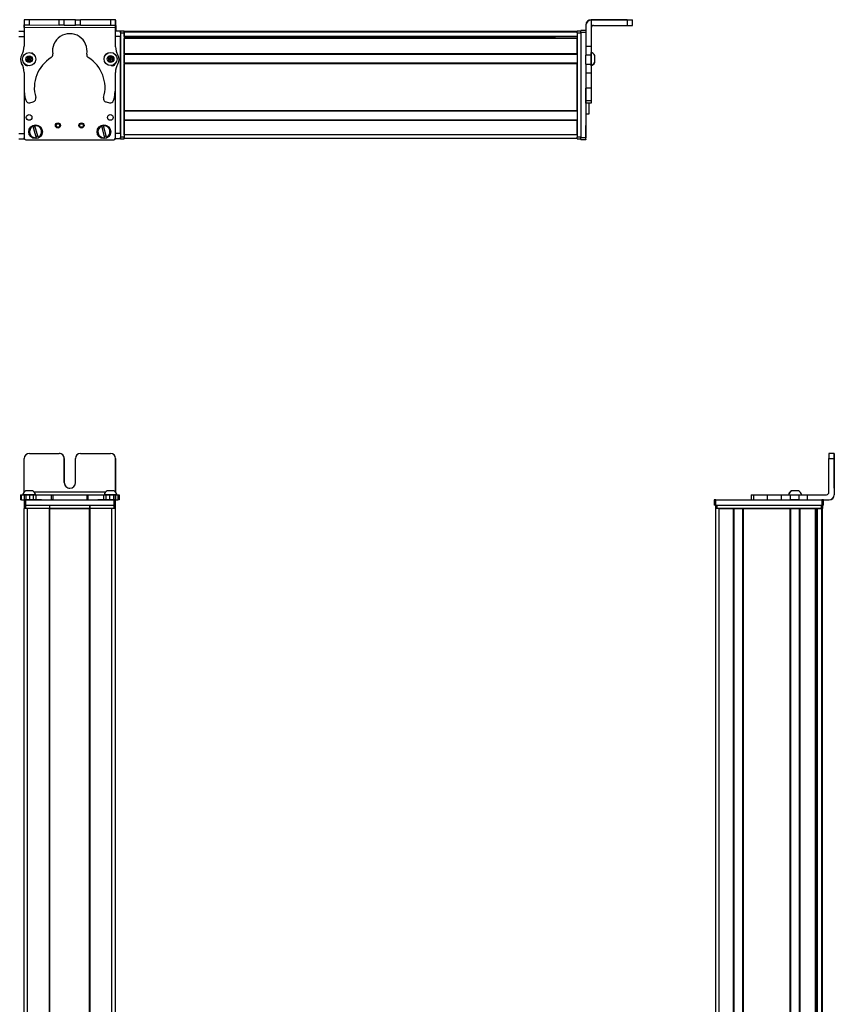
# Model space of a CAD drawing. Extents: x -332 to 1558, y -773 to 1533.
# Drawn here: x 1085 to 1558, y 951 to 1523 of the extents above; entities that cross this region are included whole.
import ezdxf

# ---------------------------------------------------------------- set-up
doc = ezdxf.new("R2010")
doc.units = 0
doc.layers.get('0').update_dxf_attribs({"linetype": 'CONTINUOUS'})

msp = doc.modelspace()

# ---------------------------------------------------------------- linework, layer by layer
at = {"color": 7, "ltscale": 0.382401}
msp.add_line((1088.02, 1522.48), (1087.99, 1507.18), dxfattribs=at)
at = {"color": 7, "ltscale": 0.001328}
msp.add_line((1088.02, 1522.48), (1088.07, 1522.48), dxfattribs=at)
at = {"color": 7, "ltscale": 0.075}
for p, q in [((1088.07, 1522.48), (1088.07, 1519.48)), ((1091.07, 1522.47), (1088.07, 1522.48)), ((1091.07, 1519.47), (1091.07, 1522.47)), ((1108.32, 1519.43), (1108.32, 1522.43)), ((1111.32, 1519.43), (1111.32, 1522.43)), ((1117.82, 1522.41), (1120.82, 1522.41)), ((1117.82, 1519.41), (1117.82, 1522.41)), ((1120.82, 1519.41), (1120.82, 1522.41)), ((1141.07, 1522.36), (1138.07, 1522.37)), ((1138.07, 1522.37), (1138.07, 1519.37)), ((1141.07, 1519.36), (1141.07, 1522.36)), ((1438, 1522.22), (1438, 1519.22)), ((1441, 1519.24), (1441, 1522.24)), ((1084.99, 1515.85), (1087.99, 1515.85)), ((1088.07, 1519.48), (1091.07, 1519.47)), ((1111.32, 1519.43), (1108.32, 1519.43)), ((1120.82, 1519.41), (1117.82, 1519.41)), ((1138.07, 1519.37), (1141.07, 1519.36)), ((1144, 1515.85), (1144, 1512.85)), ((1414, 1516.35), (1411, 1516.35)), ((1411, 1515.35), (1414, 1515.35)), ((1084.99, 1512.85), (1087.99, 1512.85)), ((1417, 1506.92), (1414, 1506.92)), ((1417, 1501.86), (1414, 1501.86)), ((1414, 1496.8), (1417, 1496.8)), ((1414, 1491.67), (1417, 1491.67)), ((1417, 1482.77), (1414, 1482.77)), ((1417, 1475.51), (1414, 1475.51)), ((1417, 1474.07), (1414, 1474.07)), ((1084.99, 1456.45), (1087.99, 1456.45)), ((1084.99, 1453.45), (1087.99, 1453.45)), ((1144, 1456.45), (1141, 1456.45)), ((1144, 1453.45), (1141, 1453.45)), ((1144, 1456.45), (1144, 1453.45)), ((1414, 1453.95), (1411, 1453.95)), ((1411, 1452.95), (1414, 1452.95)), ((1414, 1452.84), (1411, 1452.84)), ((1414, 1452.84), (1411, 1452.84)), ((1558.04, 1270.89), (1555.04, 1270.89)), ((1555.04, 1267.89), (1558.04, 1267.89)), ((1085.91, 1246.89), (1085.91, 1243.89)), ((1086.59, 1243.89), (1086.59, 1246.89)), ((1087.96, 1246.89), (1087.96, 1243.89)), ((1088.96, 1246.89), (1088.96, 1243.89)), ((1091.4, 1243.89), (1091.4, 1246.89)), ((1093.34, 1246.89), (1093.34, 1243.89)), ((1094.83, 1246.89), (1094.83, 1243.89)), ((1103.73, 1246.89), (1103.73, 1243.89)), ((1104.69, 1246.89), (1104.69, 1243.89)), ((1124.32, 1246.89), (1124.32, 1243.89)), ((1125.27, 1243.89), (1125.27, 1246.89)), ((1134.07, 1246.89), (1134.07, 1243.89)), ((1135.55, 1243.89), (1135.55, 1246.89)), ((1137.48, 1246.89), (1137.48, 1243.89)), ((1139.92, 1246.89), (1139.92, 1243.89)), ((1141.02, 1246.89), (1141.02, 1243.89)), ((1141.03, 1243.89), (1141.03, 1246.89)), ((1142.39, 1246.89), (1142.39, 1243.89)), ((1143.08, 1246.89), (1143.08, 1243.89)), ((1509.88, 1246.89), (1509.88, 1243.89)), ((1511.32, 1246.89), (1511.32, 1243.89)), ((1519.39, 1243.89), (1519.39, 1246.89)), ((1527.56, 1243.89), (1527.56, 1246.89)), ((1532.62, 1246.89), (1532.62, 1243.89)), ((1537.68, 1243.89), (1537.68, 1246.89)), ((1542.55, 1243.89), (1542.55, 1246.89)), ((1088, 1243.89), (1088, 1240.89)), ((1089, 1240.89), (1089, 1243.89)), ((1140, 1243.89), (1140, 1240.89)), ((1141, 1240.89), (1141, 1243.89)), ((1488.5, 1243.89), (1488.5, 1240.89)), ((1489.5, 1240.89), (1489.5, 1243.89)), ((1550.9, 1243.89), (1550.9, 1240.89)), ((1551.9, 1240.89), (1551.9, 1243.89))]:
    msp.add_line(p, q, dxfattribs=at)
at = {"color": 7, "ltscale": 0.001447}
msp.add_line((1088.2, 1522.54), (1088.2, 1522.48), dxfattribs=at)
at = {"color": 7, "ltscale": 0.391303}
msp.add_line((1103.85, 1522.44), (1088.2, 1522.54), dxfattribs=at)
at = {"color": 7, "ltscale": 0.431309}
for p, q in [((1108.32, 1522.43), (1091.07, 1522.47)), ((1091.07, 1519.47), (1108.32, 1519.43))]:
    msp.add_line(p, q, dxfattribs=at)
at = {"color": 7, "ltscale": 0.074997}
msp.add_line((1111.32, 1522.43), (1108.32, 1522.43), dxfattribs=at)
at = {"color": 7, "ltscale": 0.08125}
for p, q in [((1114.57, 1522.42), (1111.32, 1522.43)), ((1117.82, 1522.41), (1114.57, 1522.42)), ((1111.32, 1519.43), (1114.57, 1519.42)), ((1114.57, 1519.42), (1117.82, 1519.41))]:
    msp.add_line(p, q, dxfattribs=at)
at = {"color": 7, "ltscale": 0.431193}
msp.add_line((1138.07, 1522.37), (1120.82, 1522.41), dxfattribs=at)
at = {"color": 7, "ltscale": 0.003116}
msp.add_line((1141.2, 1522.22), (1141.07, 1522.22), dxfattribs=at)
at = {"color": 7, "ltscale": 0.001331}
msp.add_line((1141.25, 1522.22), (1141.2, 1522.22), dxfattribs=at)
at = {"color": 7, "ltscale": 0.075001}
msp.add_line((1141.23, 1519.22), (1141.25, 1522.22), dxfattribs=at)
at = {"color": 7}
for p, q in [((1438, 1522.54), (1417, 1522.54)), ((1438, 1522.22), (1417, 1522.22)), ((1141.07, 1517.86), (1088.06, 1517.98)), ((1144, 1514.85), (1144, 1454.45)), ((1409, 1515.65), (1146, 1515.65)), ((1409, 1515.27), (1146, 1515.27)), ((1146, 1514.85), (1146, 1454.45)), ((1409, 1514.85), (1409, 1454.45)), ((1411, 1515.35), (1411, 1453.95)), ((1144, 1456.45), (1144, 1512.85)), ((1409, 1512.79), (1146, 1512.79)), ((1396, 1512.57), (1146, 1512.57)), ((1409, 1511.9), (1146, 1511.9)), ((1409, 1511.6), (1146, 1511.6)), ((1409, 1502.64), (1146, 1502.64)), ((1409, 1502.34), (1146, 1502.34)), ((1409, 1497.24), (1146, 1497.24)), ((1409, 1496.94), (1146, 1496.94)), ((1146, 1469.7), (1146, 1496.94)), ((1409, 1469.7), (1409, 1496.94)), ((1414, 1491.67), (1414, 1453.95)), ((1088, 1481.48), (1088, 1454.45)), ((1088, 1481.43), (1088, 1453.82)), ((1141, 1453.82), (1141, 1482.32)), ((1409, 1469.7), (1146, 1469.7)), ((1409, 1469.4), (1146, 1469.4)), ((1409, 1464.3), (1146, 1464.3)), ((1409, 1464), (1146, 1464)), ((1089, 1452.82), (1140, 1452.82)), ((1409, 1455.65), (1146, 1455.65)), ((1409, 1453.65), (1146, 1453.65)), ((1558.04, 1267.89), (1558.04, 1246.89)), ((1558.15, 1267.89), (1558.15, 1246.89)), ((1135.36, 1248.39), (1093.8, 1248.39)), ((1089, 1243.89), (1140, 1243.89)), ((1089, 1240.89), (1140, 1240.89)), ((1489.5, 1243.89), (1550.9, 1243.89)), ((1489.5, 1240.89), (1550.9, 1240.89)), ((1490.12, 1240.89), (1550.52, 1240.89)), ((1087.99, -483.11), (1087.99, 1238.89)), ((1089.99, -483.11), (1089.99, 1238.89)), ((1102.69, -483.11), (1102.69, 1238.89)), ((1102.99, -483.11), (1102.99, 1238.89)), ((1102.99, 1238.89), (1126, 1238.89)), ((1126, 1238.89), (1102.99, 1238.89)), ((1126, -483.11), (1126, 1238.89)), ((1126.3, -483.11), (1126.3, 1238.89)), ((1139, -483.11), (1139, 1238.89)), ((1141, -483.11), (1141, 1238.89)), ((1489.32, -221.03), (1489.32, 1238.89)), ((1550.52, 1238.89), (1490.12, 1238.89)), ((1491.32, -219.22), (1491.32, 1238.89)), ((1499.67, -219.11), (1499.67, 1238.89)), ((1499.97, -219.11), (1499.97, 1238.89)), ((1505.07, -219.11), (1505.07, 1238.89)), ((1505.37, -219.11), (1505.37, 1238.89)), ((1505.37, 1238.89), (1532.61, 1238.89)), ((1532.61, -219.11), (1532.61, 1238.89)), ((1532.91, -219.11), (1532.91, 1238.89)), ((1538.01, -219.11), (1538.01, 1238.89)), ((1538.31, -219.11), (1538.31, 1238.89)), ((1547.27, -219.11), (1547.27, 1238.89)), ((1547.57, -219.11), (1547.57, 1238.89)), ((1548.47, -219.11), (1548.47, 1238.89)), ((1550.94, -220.34), (1550.94, 1238.89)), ((1551.32, -221.03), (1551.32, 1238.89)), ((1548.25, -219.11), (1548.25, 1223.89))]:
    msp.add_line(p, q, dxfattribs=at)
at = {"color": 7, "ltscale": 0.007886}
msp.add_line((1417, 1522.22), (1417, 1522.54), dxfattribs=at)
at = {"color": 7, "ltscale": 0.382394}
msp.add_line((1417, 1522.22), (1417, 1506.92), dxfattribs=at)
at = {"color": 7, "ltscale": 0.35}
for p, q in [((1438, 1522.4), (1424, 1522.4)), ((1424, 1522.36), (1438, 1522.36)), ((1111.32, 1253.89), (1111.32, 1267.89)), ((1111.32, 1267.89), (1111.32, 1253.89)), ((1117.82, 1253.89), (1117.82, 1267.89)), ((1558.09, 1267.89), (1558.09, 1253.89)), ((1558.1, 1253.89), (1558.1, 1267.89))]:
    msp.add_line(p, q, dxfattribs=at)
at = {"color": 7, "ltscale": 0.000967407}
for p, q in [((1424, 1522.4), (1424, 1522.36)), ((1438, 1522.36), (1438, 1522.4))]:
    msp.add_line(p, q, dxfattribs=at)
at = {"color": 7, "ltscale": 0.002567}
for p, q in [((1441, 1522.52), (1441, 1522.42)), ((1441, 1522.34), (1441, 1522.24))]:
    msp.add_line(p, q, dxfattribs=at)
at = {"color": 7, "ltscale": 0.001859}
msp.add_line((1441, 1522.34), (1441, 1522.42), dxfattribs=at)
at = {"color": 7, "ltscale": 0.015652}
msp.add_line((1087.99, 1515.22), (1087.99, 1515.85), dxfattribs=at)
at = {"color": 7, "ltscale": 0.062817}
msp.add_line((1088, 1515.22), (1088, 1512.71), dxfattribs=at)
at = {"color": 7, "ltscale": 0.0823}
msp.add_line((1088, 1514.85), (1088, 1511.56), dxfattribs=at)
at = {"color": 7, "ltscale": 0.0375}
for p, q in [((1088.06, 1517.98), (1088.07, 1519.48)), ((1141.07, 1517.86), (1141.07, 1519.36))]:
    msp.add_line(p, q, dxfattribs=at)
at = {"color": 7, "ltscale": 0.431248}
msp.add_line((1120.82, 1519.41), (1138.07, 1519.37), dxfattribs=at)
at = {"color": 7, "ltscale": 0.274771}
for p, q in [((1141.05, 1506.87), (1141.07, 1517.86)), ((1542.55, 1246.89), (1553.54, 1246.89))]:
    msp.add_line(p, q, dxfattribs=at)
at = {"color": 7, "ltscale": 0.073334}
msp.add_line((1144, 1515.85), (1141.06, 1515.85), dxfattribs=at)
at = {"color": 7, "ltscale": 0.004074}
msp.add_line((1141.07, 1519.22), (1141.23, 1519.22), dxfattribs=at)
at = {"color": 7, "ltscale": 0.084297}
msp.add_line((1141.23, 1519.22), (1141.21, 1515.85), dxfattribs=at)
at = {"color": 7, "ltscale": 0.025}
for p, q in [((1144, 1514.85), (1144, 1515.85)), ((1146, 1514.85), (1146, 1515.85)), ((1409, 1514.85), (1409, 1515.85)), ((1144, 1453.45), (1144, 1454.45)), ((1146, 1453.45), (1146, 1454.45)), ((1409, 1453.45), (1409, 1454.45)), ((1089, 1243.89), (1088, 1243.89)), ((1089, 1240.89), (1088, 1240.89)), ((1141, 1243.89), (1140, 1243.89)), ((1141, 1240.89), (1140, 1240.89)), ((1489.5, 1243.89), (1488.5, 1243.89)), ((1489.5, 1240.89), (1488.5, 1240.89)), ((1489.12, 1240.89), (1490.12, 1240.89)), ((1550.52, 1240.89), (1551.52, 1240.89)), ((1551.9, 1243.89), (1550.9, 1243.89)), ((1551.9, 1240.89), (1550.9, 1240.89)), ((1089, 1238.89), (1088, 1238.89)), ((1141, 1238.89), (1140, 1238.89)), ((1490.12, 1238.89), (1489.12, 1238.89)), ((1551.52, 1238.89), (1550.52, 1238.89))]:
    msp.add_line(p, q, dxfattribs=at)
at = {"color": 7, "ltscale": 0.05}
for p, q in [((1146, 1515.85), (1144, 1515.85)), ((1144, 1514.85), (1146, 1514.85)), ((1411, 1515.85), (1409, 1515.85)), ((1409, 1514.85), (1411, 1514.85)), ((1414, 1467.83), (1416, 1467.83)), ((1146, 1454.45), (1144, 1454.45)), ((1144, 1453.45), (1146, 1453.45)), ((1146, 1455.65), (1146, 1453.65)), ((1411, 1454.45), (1409, 1454.45)), ((1409, 1453.45), (1411, 1453.45)), ((1088, 1240.89), (1088, 1238.89)), ((1089, 1238.89), (1089, 1240.89)), ((1102.69, 1240.89), (1102.69, 1238.89)), ((1102.99, 1238.89), (1102.99, 1240.89)), ((1126, 1240.89), (1126, 1238.89)), ((1126.3, 1238.89), (1126.3, 1240.89)), ((1140, 1240.89), (1140, 1238.89)), ((1141, 1238.89), (1141, 1240.89)), ((1489.12, 1240.89), (1489.12, 1238.89)), ((1490.12, 1238.89), (1490.12, 1240.89)), ((1550.52, 1240.89), (1550.52, 1238.89)), ((1551.52, 1238.89), (1551.52, 1240.89)), ((1491.32, 1238.89), (1489.32, 1238.89))]:
    msp.add_line(p, q, dxfattribs=at)
at = {"color": 7, "ltscale": 0.007498}
for p, q in [((1146, 1515.65), (1146, 1515.35)), ((1146, 1511.9), (1146, 1511.6)), ((1146, 1502.64), (1146, 1502.34)), ((1146, 1497.24), (1146, 1496.94)), ((1146, 1464.3), (1146, 1464)), ((1499.97, 1238.89), (1499.67, 1238.89)), ((1532.91, 1238.89), (1532.61, 1238.89)), ((1547.57, 1238.89), (1547.27, 1238.89)), ((1551.32, 1238.89), (1551.02, 1238.89))]:
    msp.add_line(p, q, dxfattribs=at)
at = {"color": 7, "ltscale": 0.001941}
for p, q in [((1146, 1515.35), (1146, 1515.27)), ((1551.02, 1238.89), (1550.94, 1238.89))]:
    msp.add_line(p, q, dxfattribs=at)
at = {"color": 7, "ltscale": 0.061905}
msp.add_line((1146, 1512.79), (1146, 1515.27), dxfattribs=at)
at = {"color": 7, "ltscale": 0.024945}
msp.add_line((1411, 1515.35), (1411, 1516.35), dxfattribs=at)
at = {"color": 7, "ltscale": 0.007892}
msp.add_line((1414, 1519.54), (1414, 1519.22), dxfattribs=at)
at = {"color": 7, "ltscale": 0.307397}
msp.add_line((1414, 1519.22), (1414, 1506.92), dxfattribs=at)
at = {"color": 7, "ltscale": 0.4875}
for p, q in [((1418.5, 1519.22), (1438, 1519.22)), ((1088.07, 1248.39), (1088.07, 1267.89)), ((1555.04, 1248.39), (1555.04, 1267.89))]:
    msp.add_line(p, q, dxfattribs=at)
at = {"color": 7, "ltscale": 0.073444}
msp.add_line((1144, 1512.85), (1141.06, 1512.85), dxfattribs=at)
at = {"color": 7, "ltscale": 0.005557}
for p, q in [((1146, 1512.79), (1146, 1512.57)), ((1548.47, 1238.89), (1548.25, 1238.89))]:
    msp.add_line(p, q, dxfattribs=at)
at = {"color": 7, "ltscale": 0.016064}
msp.add_line((1146, 1512.54), (1146, 1511.9), dxfattribs=at)
at = {"color": 7, "ltscale": 0.223895}
for p, q in [((1146, 1502.64), (1146, 1511.6)), ((1409, 1502.64), (1409, 1511.6))]:
    msp.add_line(p, q, dxfattribs=at)
at = {"color": 7, "ltscale": 0.016898}
msp.add_line((1396, 1512.74), (1396, 1512.07), dxfattribs=at)
at = {"color": 7, "ltscale": 0.004285}
msp.add_line((1396, 1511.9), (1396, 1512.07), dxfattribs=at)
at = {"color": 7, "ltscale": 0.126608}
for p, q in [((1414, 1506.92), (1414, 1501.86)), ((1417, 1506.92), (1417, 1501.86))]:
    msp.add_line(p, q, dxfattribs=at)
at = {"color": 7, "ltscale": 0.004251}
msp.add_line((1417, 1503.41), (1417, 1503.58), dxfattribs=at)
at = {"color": 7, "ltscale": 0.046521}
msp.add_line((1417, 1501.55), (1417, 1503.41), dxfattribs=at)
at = {"color": 7, "ltscale": 0.003497}
msp.add_line((1088, 1497.24), (1088, 1497.1), dxfattribs=at)
at = {"color": 7, "ltscale": 0.003442}
msp.add_line((1088, 1497.24), (1088, 1497.1), dxfattribs=at)
at = {"color": 7, "ltscale": 0.036084}
for p, q in [((1089.91, 1500.66), (1089.54, 1499.27)), ((1089.54, 1499.27), (1090.57, 1498.25)), ((1089.91, 1500.66), (1090.93, 1499.65)), ((1090.57, 1498.25), (1090.93, 1499.65)), ((1090.93, 1499.65), (1091.3, 1501.05)), ((1092.33, 1500.03), (1090.93, 1499.65)), ((1091.96, 1498.64), (1090.93, 1499.65)), ((1138.24, 1501.18), (1136.98, 1500.47)), ((1138.24, 1501.18), (1138.22, 1499.73)), ((1139.48, 1500.44), (1138.22, 1499.73))]:
    msp.add_line(p, q, dxfattribs=at)
at = {"color": 7, "ltscale": 0.036085}
for p, q in [((1089.54, 1499.27), (1090.93, 1499.65)), ((1091.3, 1501.05), (1089.91, 1500.66)), ((1090.57, 1498.25), (1091.96, 1498.64)), ((1136.97, 1499.03), (1138.21, 1498.29)), ((1139.47, 1499), (1138.22, 1499.73))]:
    msp.add_line(p, q, dxfattribs=at)
at = {"color": 7, "ltscale": 0.036086}
for p, q in [((1092.33, 1500.03), (1091.3, 1501.05)), ((1138.22, 1499.73), (1136.97, 1499.03)), ((1138.21, 1498.29), (1139.47, 1499))]:
    msp.add_line(p, q, dxfattribs=at)
at = {"color": 7, "ltscale": 0.036082}
msp.add_line((1091.96, 1498.64), (1092.33, 1500.03), dxfattribs=at)
at = {"color": 7, "ltscale": 0.036087}
for p, q in [((1136.98, 1500.47), (1136.97, 1499.03)), ((1138.21, 1498.29), (1138.22, 1499.73))]:
    msp.add_line(p, q, dxfattribs=at)
at = {"color": 7, "ltscale": 0.036083}
for p, q in [((1136.98, 1500.47), (1138.22, 1499.73)), ((1139.48, 1500.44), (1138.24, 1501.18)), ((1139.47, 1499), (1139.48, 1500.44))]:
    msp.add_line(p, q, dxfattribs=at)
at = {"color": 7, "ltscale": 0.00293}
msp.add_line((1141, 1497.02), (1141, 1497.13), dxfattribs=at)
at = {"color": 7, "ltscale": 0.00192}
msp.add_line((1141.03, 1497.16), (1141.03, 1497.09), dxfattribs=at)
at = {"color": 7, "ltscale": 0.127502}
for p, q in [((1146, 1497.24), (1146, 1502.34)), ((1146, 1464.3), (1146, 1469.4)), ((1499.97, 1238.89), (1505.07, 1238.89)), ((1532.91, 1238.89), (1538.01, 1238.89))]:
    msp.add_line(p, q, dxfattribs=at)
at = {"color": 7, "ltscale": 0.063303}
for p, q in [((1414, 1499.33), (1414, 1501.86)), ((1417, 1501.86), (1417, 1499.33))]:
    msp.add_line(p, q, dxfattribs=at)
at = {"color": 7, "ltscale": 0.063101}
for p, q in [((1414, 1496.8), (1414, 1499.33)), ((1417, 1499.33), (1417, 1496.8))]:
    msp.add_line(p, q, dxfattribs=at)
at = {"color": 7, "ltscale": 0.08952}
msp.add_line((1417, 1497.97), (1417, 1501.55), dxfattribs=at)
at = {"color": 7, "ltscale": 0.049698}
msp.add_line((1417, 1495.98), (1417, 1497.97), dxfattribs=at)
at = {"color": 7, "ltscale": 0.002167}
msp.add_line((1419.2, 1501.63), (1419.2, 1501.72), dxfattribs=at)
at = {"color": 7, "ltscale": 0.09458}
msp.add_line((1419.2, 1497.85), (1419.2, 1501.63), dxfattribs=at)
at = {"color": 7, "ltscale": 0.007788}
msp.add_line((1419.2, 1497.64), (1419.2, 1497.95), dxfattribs=at)
at = {"color": 7, "ltscale": 0.22251}
msp.add_line((1087.98, 1491.93), (1087.96, 1483.03), dxfattribs=at)
at = {"color": 7, "ltscale": 0.204422}
for p, q in [((1141.02, 1483.71), (1141.03, 1491.89)), ((1519.39, 1246.89), (1527.56, 1246.89)), ((1519.39, 1243.89), (1527.56, 1243.89))]:
    msp.add_line(p, q, dxfattribs=at)
at = {"color": 7, "ltscale": 0.128397}
for p, q in [((1414, 1496.8), (1414, 1491.67)), ((1417, 1496.8), (1417, 1491.67))]:
    msp.add_line(p, q, dxfattribs=at)
at = {"color": 7, "ltscale": 0.222504}
for p, q in [((1414, 1491.67), (1414, 1482.77)), ((1417, 1491.67), (1417, 1482.77))]:
    msp.add_line(p, q, dxfattribs=at)
at = {"color": 7, "ltscale": 0.01933}
msp.add_line((1417, 1495.77), (1417, 1496.55), dxfattribs=at)
at = {"color": 7, "ltscale": 0.005078}
for p, q in [((1414, 1482.56), (1414, 1482.77)), ((1417, 1482.77), (1417, 1482.56))]:
    msp.add_line(p, q, dxfattribs=at)
at = {"color": 7, "ltscale": 0.176422}
for p, q in [((1414, 1475.51), (1414, 1482.56)), ((1417, 1482.56), (1417, 1475.51))]:
    msp.add_line(p, q, dxfattribs=at)
at = {"color": 7, "ltscale": 0.05006}
msp.add_line((1091.4, 1474.37), (1093.34, 1474.89), dxfattribs=at)
at = {"color": 7, "ltscale": 0.050062}
msp.add_line((1135.55, 1474.8), (1137.48, 1474.27), dxfattribs=at)
at = {"color": 7, "ltscale": 0.03584}
for p, q in [((1414, 1474.07), (1414, 1475.51)), ((1417, 1475.51), (1417, 1474.07))]:
    msp.add_line(p, q, dxfattribs=at)
at = {"color": 7, "ltscale": 0.156079}
msp.add_line((1416, 1467.83), (1416, 1474.07), dxfattribs=at)
at = {"color": 7, "ltscale": 0.007501}
for p, q in [((1146, 1469.7), (1146, 1469.4)), ((1102.99, 1238.89), (1102.69, 1238.89)), ((1126.3, 1238.89), (1126, 1238.89)), ((1505.37, 1238.89), (1505.07, 1238.89)), ((1538.31, 1238.89), (1538.01, 1238.89))]:
    msp.add_line(p, q, dxfattribs=at)
at = {"color": 7, "ltscale": 0.208743}
for p, q in [((1146, 1455.65), (1146, 1464)), ((1409, 1455.65), (1409, 1464)), ((1491.32, 1238.89), (1499.67, 1238.89))]:
    msp.add_line(p, q, dxfattribs=at)
at = {"color": 7, "ltscale": 0.005069}
for p, q in [((1093.1, 1460.67), (1093.04, 1460.86)), ((1134.03, 1461.23), (1134.08, 1461.03)), ((1095.17, 1453.84), (1095.11, 1454.03))]:
    msp.add_line(p, q, dxfattribs=at)
at = {"color": 7, "ltscale": 0.173282}
for p, q in [((1093.1, 1460.67), (1095.11, 1454.03)), ((1132.92, 1460.74), (1134.59, 1454.02)), ((1135.76, 1454.31), (1134.08, 1461.03))]:
    msp.add_line(p, q, dxfattribs=at)
at = {"color": 7, "ltscale": 0.00507}
for p, q in [((1094.19, 1461.21), (1094.25, 1461.01)), ((1096.26, 1454.38), (1096.31, 1454.19)), ((1134.64, 1453.82), (1134.59, 1454.02)), ((1135.76, 1454.31), (1135.81, 1454.11))]:
    msp.add_line(p, q, dxfattribs=at)
at = {"color": 7, "ltscale": 0.17328}
msp.add_line((1096.26, 1454.38), (1094.25, 1461.01), dxfattribs=at)
at = {"color": 7, "ltscale": 0.005073}
msp.add_line((1132.92, 1460.74), (1132.87, 1460.94), dxfattribs=at)
at = {"color": 7, "ltscale": 0.144189}
msp.add_line((1414, 1455.35), (1414, 1461.12), dxfattribs=at)
at = {"color": 7, "ltscale": 0.13197}
msp.add_line((1414, 1454.57), (1414, 1459.85), dxfattribs=at)
at = {"color": 7, "ltscale": 0.01264}
msp.add_line((1087.99, 1453.45), (1087.99, 1453.95), dxfattribs=at)
at = {"color": 7, "ltscale": 0.007526}
msp.add_line((1141, 1453.75), (1141, 1453.45), dxfattribs=at)
at = {"color": 7, "ltscale": 0.025055}
for p, q in [((1411, 1452.95), (1411, 1453.95)), ((1414, 1452.95), (1414, 1453.95))]:
    msp.add_line(p, q, dxfattribs=at)
at = {"color": 7, "ltscale": 0.002783}
for p, q in [((1411, 1452.95), (1411, 1452.84)), ((1414, 1452.95), (1414, 1452.84))]:
    msp.add_line(p, q, dxfattribs=at)
at = {"color": 7, "ltscale": 0.012219}
msp.add_line((1414, 1454.08), (1414, 1454.57), dxfattribs=at)
at = {"color": 7, "ltscale": 0.002209}
msp.add_line((1414, 1454), (1414, 1454.08), dxfattribs=at)
at = {"color": 7, "ltscale": 0.431308}
msp.add_line((1091.07, 1270.89), (1108.32, 1270.89), dxfattribs=at)
at = {"color": 7, "ltscale": 0.431247}
msp.add_line((1120.82, 1270.89), (1138.07, 1270.89), dxfattribs=at)
at = {"color": 7, "ltscale": 0.000942993}
for p, q in [((1558.04, 1270.89), (1558.08, 1270.89)), ((1558.11, 1270.89), (1558.15, 1270.89))]:
    msp.add_line(p, q, dxfattribs=at)
at = {"color": 7, "ltscale": 0.000680542}
msp.add_line((1558.08, 1270.89), (1558.11, 1270.89), dxfattribs=at)
at = {"color": 7, "ltscale": 0.487097}
msp.add_line((1141.07, 1267.89), (1141.07, 1248.41), dxfattribs=at)
at = {"color": 7, "ltscale": 0.486993}
msp.add_line((1141.07, 1248.41), (1141.07, 1267.89), dxfattribs=at)
at = {"color": 7, "ltscale": 0.000357056}
for p, q in [((1558.09, 1267.89), (1558.1, 1267.89)), ((1558.09, 1253.89), (1558.1, 1253.89))]:
    msp.add_line(p, q, dxfattribs=at)
at = {"color": 7, "ltscale": 0.016998}
for p, q in [((1085.91, 1246.89), (1086.59, 1246.89)), ((1086.59, 1243.89), (1085.91, 1243.89))]:
    msp.add_line(p, q, dxfattribs=at)
at = {"color": 7, "ltscale": 0.034579}
msp.add_line((1086.59, 1246.89), (1087.98, 1246.89), dxfattribs=at)
at = {"color": 7, "ltscale": 0.010068}
msp.add_line((1087.54, 1246.89), (1087.14, 1246.89), dxfattribs=at)
at = {"color": 7, "ltscale": 0.110135}
msp.add_line((1091.94, 1246.89), (1087.54, 1246.89), dxfattribs=at)
at = {"color": 7, "ltscale": 0.025058}
for p, q in [((1087.96, 1246.89), (1088.96, 1246.89)), ((1088.96, 1243.89), (1087.96, 1243.89))]:
    msp.add_line(p, q, dxfattribs=at)
at = {"color": 7, "ltscale": 0.06095}
for p, q in [((1088.96, 1246.89), (1091.4, 1246.89)), ((1091.4, 1243.89), (1088.96, 1243.89))]:
    msp.add_line(p, q, dxfattribs=at)
at = {"color": 7, "ltscale": 0.061234}
msp.add_line((1091.45, 1249.09), (1089, 1249.09), dxfattribs=at)
at = {"color": 7, "ltscale": 0.048383}
msp.add_line((1091.4, 1246.89), (1093.34, 1246.89), dxfattribs=at)
at = {"color": 7, "ltscale": 0.035519}
msp.add_line((1092.87, 1249.09), (1091.45, 1249.09), dxfattribs=at)
at = {"color": 7, "ltscale": 0.057391}
msp.add_line((1094.24, 1246.89), (1091.94, 1246.89), dxfattribs=at)
at = {"color": 7, "ltscale": 0.037204}
msp.add_line((1093.34, 1246.89), (1094.83, 1246.89), dxfattribs=at)
at = {"color": 7, "ltscale": 0.012363}
msp.add_line((1094.73, 1246.89), (1094.24, 1246.89), dxfattribs=at)
at = {"color": 7, "ltscale": 0.22262}
msp.add_line((1094.83, 1246.89), (1103.73, 1246.89), dxfattribs=at)
at = {"color": 7, "ltscale": 0.02388}
for p, q in [((1103.73, 1246.89), (1104.69, 1246.89)), ((1104.69, 1243.89), (1103.73, 1243.89))]:
    msp.add_line(p, q, dxfattribs=at)
at = {"color": 7, "ltscale": 0.491022}
msp.add_line((1104.69, 1246.89), (1124.33, 1246.89), dxfattribs=at)
at = {"color": 7, "ltscale": 0.023694}
for p, q in [((1124.32, 1246.89), (1125.27, 1246.89)), ((1125.27, 1243.89), (1124.32, 1243.89))]:
    msp.add_line(p, q, dxfattribs=at)
at = {"color": 7, "ltscale": 0.226611}
msp.add_line((1125.27, 1246.89), (1134.33, 1246.89), dxfattribs=at)
at = {"color": 7, "ltscale": 0.036987}
msp.add_line((1134.07, 1246.89), (1135.55, 1246.89), dxfattribs=at)
at = {"color": 7, "ltscale": 0.046515}
msp.add_line((1136.29, 1246.89), (1134.42, 1246.89), dxfattribs=at)
at = {"color": 7, "ltscale": 0.048328}
msp.add_line((1135.55, 1246.89), (1137.48, 1246.89), dxfattribs=at)
at = {"color": 7, "ltscale": 0.023685}
msp.add_line((1137.24, 1249.09), (1136.29, 1249.09), dxfattribs=at)
at = {"color": 7, "ltscale": 0.072034}
msp.add_line((1139.17, 1246.89), (1136.29, 1246.89), dxfattribs=at)
at = {"color": 7, "ltscale": 0.073059}
msp.add_line((1140.16, 1249.09), (1137.24, 1249.09), dxfattribs=at)
at = {"color": 7, "ltscale": 0.061102}
msp.add_line((1137.48, 1246.89), (1139.92, 1246.89), dxfattribs=at)
at = {"color": 7, "ltscale": 0.06604}
msp.add_line((1141.81, 1246.89), (1139.17, 1246.89), dxfattribs=at)
at = {"color": 7, "ltscale": 0.027417}
for p, q in [((1139.92, 1246.89), (1141.02, 1246.89)), ((1141.02, 1243.89), (1139.92, 1243.89))]:
    msp.add_line(p, q, dxfattribs=at)
at = {"color": 7, "ltscale": 0.000241089}
for p, q in [((1141.02, 1246.89), (1141.03, 1246.89)), ((1141.02, 1243.89), (1141.03, 1243.89))]:
    msp.add_line(p, q, dxfattribs=at)
at = {"color": 7, "ltscale": 0.033975}
for p, q in [((1141.03, 1246.89), (1142.39, 1246.89)), ((1141.03, 1243.89), (1142.39, 1243.89))]:
    msp.add_line(p, q, dxfattribs=at)
at = {"color": 7, "ltscale": 0.005405}
msp.add_line((1142.02, 1246.89), (1141.81, 1246.89), dxfattribs=at)
at = {"color": 7, "ltscale": 0.017276}
for p, q in [((1142.39, 1246.89), (1143.08, 1246.89)), ((1143.08, 1243.89), (1142.39, 1243.89))]:
    msp.add_line(p, q, dxfattribs=at)
at = {"color": 7, "ltscale": 0.03602}
msp.add_line((1509.88, 1246.89), (1511.32, 1246.89), dxfattribs=at)
at = {"color": 7, "ltscale": 0.192999}
msp.add_line((1511.32, 1246.89), (1519.04, 1246.89), dxfattribs=at)
at = {"color": 7, "ltscale": 0.008725}
for p, q in [((1519.04, 1246.89), (1519.39, 1246.89)), ((1519.39, 1243.89), (1519.04, 1243.89))]:
    msp.add_line(p, q, dxfattribs=at)
at = {"color": 7, "ltscale": 0.003342}
for p, q in [((1527.56, 1246.89), (1527.7, 1246.89)), ((1527.56, 1243.89), (1527.7, 1243.89))]:
    msp.add_line(p, q, dxfattribs=at)
at = {"color": 7, "ltscale": 0.123151}
for p, q in [((1527.7, 1246.89), (1532.62, 1246.89)), ((1527.7, 1243.89), (1532.62, 1243.89))]:
    msp.add_line(p, q, dxfattribs=at)
at = {"color": 7, "ltscale": 0.063165}
for p, q in [((1532.62, 1246.89), (1535.15, 1246.89)), ((1535.15, 1243.89), (1532.62, 1243.89))]:
    msp.add_line(p, q, dxfattribs=at)
at = {"color": 7, "ltscale": 0.001736}
msp.add_line((1533.46, 1249.09), (1533.39, 1249.09), dxfattribs=at)
at = {"color": 7, "ltscale": 0.000311279}
msp.add_line((1533.47, 1249.09), (1533.46, 1249.09), dxfattribs=at)
at = {"color": 7, "ltscale": 0.089978}
msp.add_line((1537.07, 1249.09), (1533.47, 1249.09), dxfattribs=at)
at = {"color": 7, "ltscale": 0.063239}
for p, q in [((1535.15, 1246.89), (1537.68, 1246.89)), ((1537.68, 1243.89), (1535.15, 1243.89))]:
    msp.add_line(p, q, dxfattribs=at)
at = {"color": 7, "ltscale": 0.006775}
msp.add_line((1537.34, 1249.09), (1537.07, 1249.09), dxfattribs=at)
at = {"color": 7, "ltscale": 0.121609}
for p, q in [((1537.68, 1246.89), (1542.55, 1246.89)), ((1537.68, 1243.89), (1542.55, 1243.89))]:
    msp.add_line(p, q, dxfattribs=at)
at = {"color": 7, "ltscale": 0.002896}
msp.add_line((1558.15, 1246.89), (1558.04, 1246.89), dxfattribs=at)
at = {"color": 7, "ltscale": 0.034235}
msp.add_line((1086.59, 1243.89), (1087.96, 1243.89), dxfattribs=at)
at = {"color": 7, "ltscale": 7.32422e-05}
msp.add_line((1088, 1240.89), (1088, 1240.89), dxfattribs=at)
at = {"color": 7, "ltscale": 0.098672}
msp.add_line((1095.11, 1243.89), (1091.16, 1243.89), dxfattribs=at)
at = {"color": 7, "ltscale": 0.050195}
msp.add_line((1096.26, 1243.89), (1094.25, 1243.89), dxfattribs=at)
at = {"color": 7, "ltscale": 0.048474}
msp.add_line((1098.19, 1243.89), (1096.26, 1243.89), dxfattribs=at)
at = {"color": 7, "ltscale": 0.13826}
msp.add_line((1098.2, 1243.89), (1103.73, 1243.89), dxfattribs=at)
at = {"color": 7, "ltscale": 0.490811}
msp.add_line((1104.69, 1243.89), (1124.32, 1243.89), dxfattribs=at)
at = {"color": 7, "ltscale": 0.143073}
msp.add_line((1125.27, 1243.89), (1130.99, 1243.89), dxfattribs=at)
at = {"color": 7, "ltscale": 0.09433}
msp.add_line((1134.59, 1243.89), (1130.82, 1243.89), dxfattribs=at)
at = {"color": 7, "ltscale": 0.041913}
msp.add_line((1135.76, 1243.89), (1134.08, 1243.89), dxfattribs=at)
at = {"color": 7, "ltscale": 0.05242}
msp.add_line((1137.85, 1243.89), (1135.76, 1243.89), dxfattribs=at)
at = {"color": 7, "ltscale": 0.05155}
msp.add_line((1139.92, 1243.89), (1137.86, 1243.89), dxfattribs=at)
at = {"color": 7, "ltscale": 0.312271}
msp.add_line((1542.55, 1243.89), (1555.04, 1243.89), dxfattribs=at)
at = {"color": 7, "ltscale": 0.002899}
msp.add_line((1555.04, 1243.89), (1555.15, 1243.89), dxfattribs=at)
at = {"color": 7, "ltscale": 0.342493}
msp.add_line((1102.69, 1238.89), (1089, 1238.89), dxfattribs=at)
at = {"color": 7, "ltscale": 0.342499}
msp.add_line((1140, 1238.89), (1126.3, 1238.89), dxfattribs=at)
at = {"color": 7, "ltscale": 0.024481}
msp.add_line((1534.38, 1238.89), (1533.41, 1238.89), dxfattribs=at)
at = {"color": 7, "ltscale": 0.075519}
msp.add_line((1537.41, 1238.89), (1534.38, 1238.89), dxfattribs=at)
at = {"color": 7, "ltscale": 0.223892}
msp.add_line((1538.31, 1238.89), (1547.27, 1238.89), dxfattribs=at)
at = {"color": 7, "ltscale": 0.061902}
msp.add_line((1548.47, 1238.89), (1550.94, 1238.89), dxfattribs=at)
at = {"color": 7, "ltscale": 0.018152}
msp.add_line((1547.57, 1223.89), (1548.3, 1223.89), dxfattribs=at)
at = {"color": 7}
for points in [[(1438, 1522.54), (1440.69, 1522.53), (1440.96, 1522.52), (1440.99, 1522.52), (1441, 1522.52)], [(1438, 1522.36), (1440.71, 1522.35), (1440.96, 1522.34), (1440.99, 1522.34), (1441, 1522.34)], [(1441, 1522.24), (1440.99, 1522.24), (1440.95, 1522.23), (1440.54, 1522.23), (1438, 1522.22)], [(1438, 1519.22), (1440.69, 1519.23), (1440.96, 1519.24), (1440.99, 1519.24), (1441, 1519.24)]]:
    msp.add_lwpolyline(points, dxfattribs=at)
for centre, radius in [((1090.93, 1499.65), 3.8), ((1138.22, 1499.73), 3.8), ((1090.93, 1499.65), 1.94), ((1138.22, 1499.73), 1.94), ((1090.94, 1465.82), 1.65), ((1107.64, 1461.16), 1.5), ((1121.31, 1461.16), 1.5), ((1138.05, 1465.82), 1.65), ((1094.68, 1457.52), 4), ((1107.64, 1461.16), 1), ((1121.31, 1461.16), 1), ((1134.34, 1457.52), 4)]:
    msp.add_circle(centre, radius, dxfattribs=at)
for centre, radius, start, end in [((1417, 1519.54), 3, 89.9993, 179.9993), ((1417, 1519.22), 3, 89.9995, 179.9994), ((1088.99, 1515.24), 1, 169.3953, 171.4152), ((1089, 1515.22), 1, 173.8784, 180), ((1089, 1514.85), 1, 175.9391, 180), ((1114.51, 1504.4), 10.01, 349.5701, 190.18), ((1418.5, 1517.72), 1.5, 89.9994, 179.9994), ((1088.29, 1511.6), 0.3, 177.2989, 180), ((1077.98, 1507.2), 10.01, 329.5355, 359.8749), ((1092.12, 1501.19), 2, 20.8779, 83.808), ((1102.68, 1502.28), 2, 301.5251, 10.18), ((1136.87, 1501.09), 2, 106.5325, 163.0373), ((1150.87, 1506.97), 9.82, 180.604, 210.3805), ((1415.66, 1499.78), 4.03, 28.7227, 70.6974), ((1090.92, 1499.59), 5.01, 149.5355, 210.2143), ((1077.63, 1491.9), 10.35, 0.1185, 29.9649), ((1089.83, 1497.91), 2, 196.0853, 278.786), ((1114.46, 1483.08), 20.52, 121.5251, 196.1308), ((1126.32, 1502.23), 2, 169.5701, 238.225), ((1114.46, 1483.08), 20.52, 343.619, 58.225), ((1139.16, 1497.81), 2, 248.9022, 342.7956), ((1150.71, 1492), 9.68, 149.2783, 180.6658), ((1138.07, 1499.49), 5.01, 329.5355, 30.2143), ((1415.66, 1499.57), 4.03, 289.183, 331.2765), ((1415.66, 1499.78), 4.03, 289.3026, 331.2773), ((1112.98, 1482.77), 25.02, 179.4097, 196.2717), ((1112.86, 1483.43), 28.15, 343.9556, 0.585), ((1090.89, 1476.31), 2, 196.0282, 284.8749), ((1092.82, 1476.82), 2, 284.8749, 16.1308), ((1136.07, 1476.73), 2, 163.619, 254.8749), ((1138, 1476.21), 2, 254.8749, 343.7216), ((1088.29, 1469.7), 0.3, 180, 182.7011), ((1088.29, 1464), 0.3, 177.2989, 180), ((1094.68, 1457.52), 3.72, 116.1286, 277.5507), ((1094.68, 1457.52), 3.52, 116.6619, 277.0174), ((1094.68, 1457.52), 2.7, 94.0001, 119.6792), ((1094.68, 1457.52), 3.72, 296.1286, 97.5507), ((1094.68, 1457.52), 3.52, 296.6619, 97.0174), ((1134.34, 1457.52), 3.72, 113.2859, 274.708), ((1134.34, 1457.52), 3.52, 113.8192, 274.1747), ((1134.34, 1457.52), 2.7, 91.1574, 116.8366), ((1134.34, 1457.52), 3.72, 293.2859, 94.708), ((1134.34, 1457.52), 3.52, 293.8192, 94.1747), ((1089.99, 1455.65), 2, 180, 181.046), ((1089, 1454.45), 1, 180, 184.0609), ((1089, 1453.82), 1, 180, 270), ((1094.68, 1457.52), 2.7, 274.0001, 299.6792), ((1134.34, 1457.52), 2.7, 271.1574, 296.8366), ((1140, 1453.82), 1, 270, 360), ((1140.12, 1453.95), 1, 311.6086, 331.096), ((1091.07, 1267.89), 3, 90.0001, 180), ((1108.32, 1267.89), 3, 360, 89.9998), ((1138.07, 1267.89), 3, 360, 89.9999), ((1138.07, 1267.89), 3, 359.9999, 89.9999), ((1951.11, 1268.75), 396.07, 179.6907, 180.1247), ((1954.03, 1268.76), 396, 179.691, 180.1251), ((1954.82, 1268.76), 396.72, 179.6918, 180.1251), ((1162.16, 1268.76), 396, 359.8749, 0.309), ((1090.93, 1245.56), 4.03, 118.7241, 160.6994), ((1090.93, 1245.56), 4.03, 19.3006, 61.2759), ((1138.22, 1245.56), 4.03, 118.7221, 160.6973), ((1138.22, 1245.56), 4.03, 19.3027, 61.2779), ((1535.32, 1245.56), 4.03, 118.7228, 160.6975), ((1535.41, 1245.56), 4.03, 118.7241, 160.6979), ((1535.41, 1245.56), 4.03, 19.3021, 61.2759), ((1553.54, 1248.39), 1.5, 270.0001, 359.9999), ((1555.04, 1246.89), 3, 270, 0), ((1555.15, 1246.89), 3, 270.0001, 0)]:
    msp.add_arc(centre, radius, start, end, dxfattribs=at)
for centre, major_axis, ratio, start_param, end_param in [((1424, 1522.38), (3.25, 0), 0.00595, 1.570796, 3.141593), ((1424, 1522.38), (3.25, 0), 0.00595, 3.141593, 4.712389), ((1438, 1522.42), (-3, 0), 0.00595, 1.570796, 3.141593), ((1108.32, 1267.89), (0, -3), 0.999998, 1.570796, 3.141593), ((1120.82, 1267.89), (0, -3), 0.999998, 3.141593, 4.712389), ((1558.08, 1267.89), (0, 3), 0.002184, 4.712389, 6.283185), ((1114.57, 1253.89), (0, -3.25), 0.999998, 4.712389, 6.283185), ((1114.57, 1253.89), (0, 3.25), 0.999998, 1.570796, 3.141593), ((1114.57, 1253.89), (0, 3.25), 0.999998, 3.141593, 4.712389), ((1558.09, 1253.89), (0, -3.25), 0.002184, 0, 1.570796), ((1558.09, 1253.89), (0, -3.25), 0.002184, 4.712389, 6.283185)]:
    msp.add_ellipse(centre, major_axis=major_axis, ratio=ratio, start_param=start_param, end_param=end_param, dxfattribs=at)

doc.saveas('drawing.dxf')
